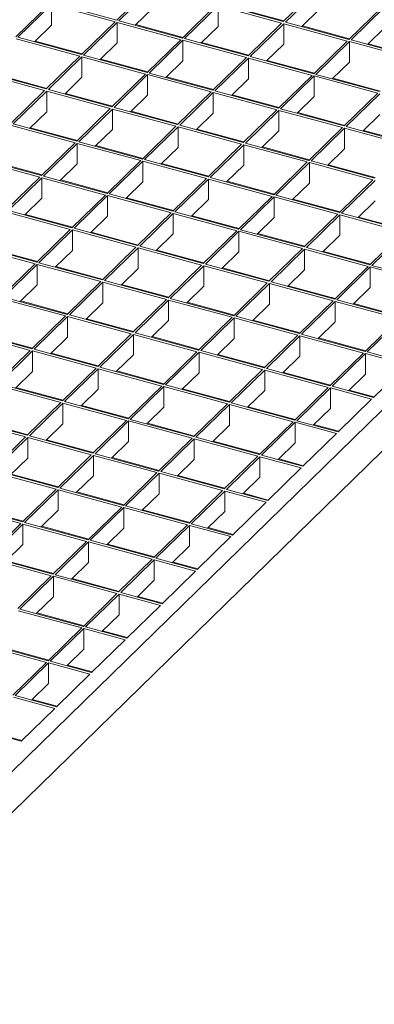
# Model space of a CAD drawing. Units: millimetres. Extents: x 50 to 2920, y 50 to 2050.
# Drawn here: x 2432 to 2580, y 457 to 868 of the extents above; entities that cross this region are included whole.
import ezdxf

# ---------------------------------------------------------------- set-up
doc = ezdxf.new("R2010")
doc.units = ezdxf.units.MM
doc.header["$LTSCALE"] = 10

msp = doc.modelspace()

# ---------------------------------------------------------------- linework, layer by layer
at = {"color": 7, "linetype": 'Continuous', "lineweight": 15}
for p, q in [((2855.29, 970.97), (2346.59, 474.47)), ((2855.29, 953.83), (2346.59, 457.32)), ((2486.37, 881.83), (2472.37, 868.16)), ((2487.25, 881.59), (2473.25, 867.92)), ((2555.91, 881.27), (2541.9, 867.61)), ((2556.79, 881.03), (2542.79, 867.37)), ((2444.25, 874.93), (2430.25, 861.27)), ((2445.14, 874.69), (2431.14, 861.02)), ((2471.67, 867.48), (2445.14, 874.69)), ((2445.14, 874.69), (2445.14, 866.12)), ((2472.37, 868.16), (2445.84, 875.37)), ((2487.25, 873.02), (2480.12, 866.06)), ((2513.79, 874.38), (2499.79, 860.71)), ((2514.67, 874.14), (2500.67, 860.47)), ((2541.2, 866.93), (2514.67, 874.14)), ((2514.67, 865.56), (2514.67, 874.14)), ((2541.9, 867.61), (2515.37, 874.82)), ((2542.17, 867.86), (2522.5, 873.21)), ((2556.79, 872.46), (2549.66, 865.5)), ((2583.32, 873.82), (2569.32, 860.16)), ((2584.21, 873.58), (2570.21, 859.92)), ((2471.67, 867.48), (2457.67, 853.81)), ((2499.79, 860.71), (2473.25, 867.92)), ((2569.32, 860.16), (2542.79, 867.37)), ((2445.14, 866.12), (2438.01, 859.16)), ((2472.55, 867.24), (2458.55, 853.57)), ((2499.09, 860.03), (2472.55, 867.24)), ((2472.55, 867.24), (2472.55, 858.67)), ((2500.05, 860.97), (2480.39, 866.31)), ((2514.67, 865.56), (2507.54, 858.6)), ((2541.2, 866.93), (2527.2, 853.26)), ((2542.09, 866.68), (2528.09, 853.02)), ((2568.62, 859.47), (2542.09, 866.68)), ((2542.09, 858.11), (2542.09, 866.68)), ((2569.58, 860.41), (2549.92, 865.76)), ((2584.21, 865.01), (2577.08, 858.05)), ((2456.97, 853.13), (2430.44, 860.34)), ((2457.67, 853.81), (2431.14, 861.02)), ((2457.93, 854.07), (2438.27, 859.41)), ((2499.09, 860.03), (2485.09, 846.36)), ((2499.97, 859.79), (2485.97, 846.12)), ((2526.5, 852.58), (2499.97, 859.79)), ((2499.97, 851.22), (2499.97, 859.79)), ((2527.2, 853.26), (2500.67, 860.47)), ((2568.62, 859.47), (2554.62, 845.81)), ((2569.51, 859.23), (2555.5, 845.57)), ((2596.04, 852.02), (2569.51, 859.23)), ((2569.51, 850.66), (2569.51, 859.23)), ((2596.74, 852.71), (2570.21, 859.92)), ((2472.55, 858.67), (2465.42, 851.71)), ((2527.47, 853.52), (2507.8, 858.86)), ((2542.09, 858.11), (2534.96, 851.15)), ((2597, 852.96), (2577.34, 858.31)), ((2456.97, 853.13), (2442.97, 839.47)), ((2457.85, 852.89), (2443.85, 839.22)), ((2484.39, 845.68), (2457.85, 852.89)), ((2457.85, 852.89), (2457.85, 844.32)), ((2485.09, 846.36), (2458.55, 853.57)), ((2485.35, 846.62), (2465.68, 851.96)), ((2499.97, 851.22), (2492.84, 844.26)), ((2526.5, 852.58), (2512.5, 838.91)), ((2527.39, 852.34), (2513.39, 838.67)), ((2553.92, 845.13), (2527.39, 852.34)), ((2527.39, 843.76), (2527.39, 852.34)), ((2554.62, 845.81), (2528.09, 853.02)), ((2554.88, 846.06), (2535.22, 851.41)), ((2569.51, 850.66), (2562.37, 843.7)), ((2442.27, 838.78), (2415.74, 845.99)), ((2442.97, 839.47), (2416.44, 846.68)), ((2443.23, 839.72), (2423.57, 845.07)), ((2457.85, 844.32), (2450.72, 837.36)), ((2484.39, 845.68), (2470.38, 832.01)), ((2485.27, 845.44), (2471.27, 831.77)), ((2511.8, 838.23), (2485.27, 845.44)), ((2485.27, 836.87), (2485.27, 845.44)), ((2512.5, 838.91), (2485.97, 846.12)), ((2512.76, 839.17), (2493.1, 844.51)), ((2527.39, 843.76), (2520.26, 836.8)), ((2553.92, 845.13), (2539.92, 831.46)), ((2554.8, 844.88), (2540.8, 831.22)), ((2581.34, 837.67), (2554.8, 844.88)), ((2554.8, 836.31), (2554.8, 844.88)), ((2582.04, 838.36), (2555.5, 845.57)), ((2582.3, 838.61), (2562.64, 843.96)), ((2442.27, 838.78), (2428.27, 825.12)), ((2470.38, 832.01), (2443.85, 839.22)), ((2539.92, 831.46), (2513.39, 838.67)), ((2443.15, 838.54), (2429.15, 824.88)), ((2469.68, 831.33), (2443.15, 838.54)), ((2443.15, 838.54), (2443.15, 829.97)), ((2470.65, 832.27), (2450.98, 837.61)), ((2485.27, 836.87), (2478.14, 829.91)), ((2511.8, 838.23), (2497.8, 824.56)), ((2512.69, 837.99), (2498.69, 824.32)), ((2539.22, 830.78), (2512.69, 837.99)), ((2512.69, 829.42), (2512.69, 837.99)), ((2540.18, 831.72), (2520.52, 837.06)), ((2554.8, 836.31), (2547.67, 829.35)), ((2581.34, 837.67), (2567.34, 824.01)), ((2582.22, 837.43), (2568.22, 823.77)), ((2469.68, 831.33), (2455.68, 817.67)), ((2470.57, 831.09), (2456.57, 817.43)), ((2497.1, 823.88), (2470.57, 831.09)), ((2470.57, 822.52), (2470.57, 831.09)), ((2497.8, 824.56), (2471.27, 831.77)), ((2539.22, 830.78), (2525.22, 817.11)), ((2540.1, 830.54), (2526.1, 816.87)), ((2566.64, 823.33), (2540.1, 830.54)), ((2540.1, 821.96), (2540.1, 830.54)), ((2567.34, 824.01), (2540.8, 831.22)), ((2443.15, 829.97), (2436.02, 823.01)), ((2498.06, 824.82), (2478.4, 830.16)), ((2512.69, 829.42), (2505.56, 822.46)), ((2567.6, 824.26), (2547.94, 829.61)), ((2582.22, 828.86), (2575.09, 821.9)), ((2454.98, 816.98), (2428.45, 824.19)), ((2455.68, 817.67), (2429.15, 824.88)), ((2455.95, 817.92), (2436.28, 823.27)), ((2470.57, 822.52), (2463.44, 815.56)), ((2497.1, 823.88), (2483.1, 810.21)), ((2497.99, 823.64), (2483.99, 809.97)), ((2524.52, 816.43), (2497.99, 823.64)), ((2497.99, 815.07), (2497.99, 823.64)), ((2525.22, 817.11), (2498.69, 824.32)), ((2525.48, 817.37), (2505.82, 822.71)), ((2566.64, 823.33), (2552.64, 809.66)), ((2567.52, 823.08), (2553.52, 809.42)), ((2594.05, 815.87), (2567.52, 823.08)), ((2567.52, 814.51), (2567.52, 823.08)), ((2594.75, 816.56), (2568.22, 823.77)), ((2595.02, 816.81), (2575.35, 822.16)), ((2540.1, 821.96), (2532.97, 815)), ((2454.98, 816.98), (2440.98, 803.32)), ((2455.87, 816.74), (2441.87, 803.08)), ((2482.4, 809.53), (2455.87, 816.74)), ((2455.87, 808.17), (2455.87, 816.74)), ((2483.1, 810.21), (2456.57, 817.43)), ((2483.36, 810.47), (2463.7, 815.81)), ((2497.99, 815.07), (2490.85, 808.11)), ((2524.52, 816.43), (2510.52, 802.76)), ((2525.4, 816.19), (2511.4, 802.52)), ((2551.94, 808.98), (2525.4, 816.19)), ((2525.4, 807.62), (2525.4, 816.19)), ((2552.64, 809.66), (2526.1, 816.87)), ((2552.9, 809.92), (2533.23, 815.26)), ((2567.52, 814.51), (2560.39, 807.55)), ((2440.28, 802.63), (2413.75, 809.84)), ((2440.98, 803.32), (2414.45, 810.53)), ((2510.52, 802.76), (2483.99, 809.97)), ((2441.25, 803.57), (2421.58, 808.92)), ((2455.87, 808.17), (2448.74, 801.21)), ((2482.4, 809.53), (2468.4, 795.87)), ((2483.29, 809.29), (2469.28, 795.63)), ((2509.82, 802.08), (2483.29, 809.29)), ((2483.29, 800.72), (2483.29, 809.29)), ((2510.78, 803.02), (2491.12, 808.36)), ((2525.4, 807.62), (2518.27, 800.66)), ((2551.94, 808.98), (2537.93, 795.31)), ((2552.82, 808.74), (2538.82, 795.07)), ((2579.35, 801.53), (2552.82, 808.74)), ((2552.82, 800.16), (2552.82, 808.74)), ((2580.05, 802.21), (2553.52, 809.42)), ((2580.31, 802.46), (2560.65, 807.81)), ((2440.28, 802.63), (2426.28, 788.97)), ((2441.17, 802.39), (2427.17, 788.73)), ((2467.7, 795.18), (2441.17, 802.39)), ((2441.17, 793.82), (2441.17, 802.39)), ((2468.4, 795.87), (2441.87, 803.08)), ((2509.82, 802.08), (2495.82, 788.41)), ((2510.7, 801.84), (2496.7, 788.17)), ((2537.23, 794.63), (2510.7, 801.84)), ((2510.7, 793.27), (2510.7, 801.84)), ((2537.93, 795.31), (2511.4, 802.52)), ((2468.66, 796.12), (2449, 801.47)), ((2483.29, 800.72), (2476.15, 793.76)), ((2538.2, 795.57), (2518.53, 800.91)), ((2552.82, 800.16), (2545.69, 793.2)), ((2579.35, 801.53), (2565.35, 787.86)), ((2580.24, 801.29), (2566.24, 787.62)), ((2441.17, 793.82), (2434.04, 786.86)), ((2467.7, 795.18), (2453.7, 781.52)), ((2468.58, 794.94), (2454.58, 781.28)), ((2495.12, 787.73), (2468.58, 794.94)), ((2468.58, 786.37), (2468.58, 794.94)), ((2495.82, 788.41), (2469.28, 795.63)), ((2496.08, 788.67), (2476.42, 794.01)), ((2537.23, 794.63), (2523.23, 780.96)), ((2538.12, 794.39), (2524.12, 780.72)), ((2564.65, 787.18), (2538.12, 794.39)), ((2538.12, 785.82), (2538.12, 794.39)), ((2565.35, 787.86), (2538.82, 795.07)), ((2565.61, 788.12), (2545.95, 793.46)), ((2510.7, 793.27), (2503.57, 786.31)), ((2580.24, 792.71), (2573.11, 785.75)), ((2453, 780.83), (2426.47, 788.04)), ((2453.7, 781.52), (2427.17, 788.73)), ((2453.96, 781.77), (2434.3, 787.12)), ((2468.58, 786.37), (2461.45, 779.41)), ((2495.12, 787.73), (2481.12, 774.07)), ((2496, 787.49), (2482, 773.83)), ((2522.53, 780.28), (2496, 787.49)), ((2496, 778.92), (2496, 787.49)), ((2523.23, 780.96), (2496.7, 788.17)), ((2523.5, 781.22), (2503.83, 786.56)), ((2538.12, 785.82), (2530.99, 778.86)), ((2564.65, 787.18), (2550.65, 773.51)), ((2565.54, 786.94), (2551.54, 773.27)), ((2592.07, 779.73), (2565.54, 786.94)), ((2565.54, 778.36), (2565.54, 786.94)), ((2592.77, 780.41), (2566.24, 787.62)), ((2593.03, 780.66), (2573.37, 786.01)), ((2481.12, 774.07), (2454.58, 781.28)), ((2453, 780.83), (2439, 767.17)), ((2453.88, 780.59), (2439.88, 766.93)), ((2480.42, 773.38), (2453.88, 780.59)), ((2453.88, 772.02), (2453.88, 780.59)), ((2481.38, 774.32), (2461.71, 779.67)), ((2496, 778.92), (2488.87, 771.96)), ((2522.53, 780.28), (2508.53, 766.61)), ((2523.42, 780.04), (2509.42, 766.37)), ((2549.95, 772.83), (2523.42, 780.04)), ((2523.42, 771.47), (2523.42, 780.04)), ((2550.65, 773.51), (2524.12, 780.72)), ((2550.91, 773.77), (2531.25, 779.11)), ((2565.54, 778.36), (2558.4, 771.4)), ((2592.07, 779.73), (2578.07, 766.06)), ((2592.95, 779.49), (2578.95, 765.82)), ((2438.3, 766.49), (2411.77, 773.7)), ((2439, 767.17), (2412.47, 774.38)), ((2480.42, 773.38), (2466.42, 759.72)), ((2481.3, 773.14), (2467.3, 759.48)), ((2507.83, 765.93), (2481.3, 773.14)), ((2481.3, 764.57), (2481.3, 773.14)), ((2508.53, 766.61), (2482, 773.83)), ((2549.95, 772.83), (2535.95, 759.16)), ((2578.07, 766.06), (2551.54, 773.27)), ((2439.26, 767.42), (2419.6, 772.77)), ((2453.88, 772.02), (2446.75, 765.06)), ((2508.8, 766.87), (2489.13, 772.21)), ((2523.42, 771.47), (2516.29, 764.51)), ((2550.84, 772.59), (2536.83, 758.92)), ((2577.37, 765.38), (2550.84, 772.59)), ((2550.84, 764.02), (2550.84, 772.59)), ((2578.33, 766.32), (2558.67, 771.66)), ((2438.3, 766.49), (2424.3, 752.82)), ((2439.18, 766.24), (2425.18, 752.58)), ((2465.72, 759.03), (2439.18, 766.24)), ((2439.18, 766.24), (2439.18, 757.67)), ((2466.42, 759.72), (2439.88, 766.93)), ((2466.68, 759.97), (2447.01, 765.32)), ((2481.3, 764.57), (2474.17, 757.61)), ((2507.83, 765.93), (2493.83, 752.27)), ((2508.72, 765.69), (2494.72, 752.03)), ((2535.25, 758.48), (2508.72, 765.69)), ((2508.72, 757.12), (2508.72, 765.69)), ((2535.95, 759.16), (2509.42, 766.37)), ((2536.21, 759.42), (2516.55, 764.76)), ((2577.37, 765.38), (2563.37, 751.71)), ((2578.25, 765.14), (2564.25, 751.47)), ((2604.78, 757.93), (2578.25, 765.14)), ((2578.25, 756.56), (2578.25, 765.14)), ((2605.48, 758.61), (2578.95, 765.82)), ((2550.84, 764.02), (2543.7, 757.06)), ((2439.18, 757.67), (2432.05, 750.71)), ((2465.72, 759.03), (2451.71, 745.37)), ((2466.6, 758.79), (2452.6, 745.13)), ((2493.13, 751.58), (2466.6, 758.79)), ((2466.6, 758.79), (2466.6, 750.22)), ((2493.83, 752.27), (2467.3, 759.48)), ((2494.09, 752.52), (2474.43, 757.87)), ((2508.72, 757.12), (2501.59, 750.16)), ((2535.25, 758.48), (2521.25, 744.81)), ((2536.13, 758.24), (2522.13, 744.57)), ((2562.67, 751.03), (2536.13, 758.24)), ((2536.13, 749.67), (2536.13, 758.24)), ((2563.37, 751.71), (2536.83, 758.92)), ((2563.63, 751.97), (2543.97, 757.31)), ((2578.25, 756.56), (2571.12, 749.6)), ((2451.71, 745.37), (2425.18, 752.58)), ((2451.01, 744.69), (2424.48, 751.9)), ((2451.98, 745.62), (2432.31, 750.97)), ((2466.6, 750.22), (2459.47, 743.26)), ((2493.13, 751.58), (2479.13, 737.92)), ((2494.02, 751.34), (2480.02, 737.68)), ((2520.55, 744.13), (2494.02, 751.34)), ((2494.02, 751.34), (2494.02, 742.77)), ((2521.25, 744.81), (2494.72, 752.03)), ((2521.51, 745.07), (2501.85, 750.41)), ((2536.13, 749.67), (2529, 742.71)), ((2562.67, 751.03), (2548.67, 737.36)), ((2563.55, 750.79), (2549.55, 737.12)), ((2590.08, 743.58), (2563.55, 750.79)), ((2563.55, 742.22), (2563.55, 750.79)), ((2590.78, 744.26), (2564.25, 751.47)), ((2591.05, 744.52), (2571.38, 749.86)), ((2451.01, 744.69), (2437.01, 731.02)), ((2451.9, 744.45), (2437.9, 730.78)), ((2478.43, 737.23), (2451.9, 744.45)), ((2451.9, 744.45), (2451.9, 735.87)), ((2479.13, 737.92), (2452.6, 745.13)), ((2520.55, 744.13), (2506.55, 730.47)), ((2548.67, 737.36), (2522.13, 744.57)), ((2479.39, 738.17), (2459.73, 743.52)), ((2494.02, 742.77), (2486.88, 735.81)), ((2521.43, 743.89), (2507.43, 730.23)), ((2547.97, 736.68), (2521.43, 743.89)), ((2521.43, 743.89), (2521.43, 735.32)), ((2548.93, 737.62), (2529.26, 742.96)), ((2563.55, 742.22), (2556.42, 735.26)), ((2590.08, 743.58), (2576.08, 729.91)), ((2590.97, 743.34), (2576.97, 729.67)), ((2436.31, 730.34), (2409.78, 737.55)), ((2437.01, 731.02), (2410.48, 738.23)), ((2437.28, 731.28), (2417.61, 736.62)), ((2451.9, 735.87), (2444.77, 728.91)), ((2478.43, 737.23), (2464.43, 723.57)), ((2479.32, 736.99), (2465.31, 723.33)), ((2505.85, 729.78), (2479.32, 736.99)), ((2479.32, 736.99), (2479.32, 728.42)), ((2506.55, 730.47), (2480.02, 737.68)), ((2506.81, 730.72), (2487.15, 736.07)), ((2547.97, 736.68), (2533.97, 723.01)), ((2548.85, 736.44), (2534.85, 722.77)), ((2575.38, 729.23), (2548.85, 736.44)), ((2548.85, 736.44), (2548.85, 727.87)), ((2576.08, 729.91), (2549.55, 737.12)), ((2521.43, 735.32), (2514.3, 728.36)), ((2576.35, 730.17), (2556.68, 735.51)), ((2436.31, 730.34), (2422.31, 716.67)), ((2437.2, 730.1), (2423.2, 716.43)), ((2463.73, 722.89), (2437.2, 730.1)), ((2437.2, 730.1), (2437.2, 721.52)), ((2464.43, 723.57), (2437.9, 730.78)), ((2464.69, 723.82), (2445.03, 729.17)), ((2479.32, 728.42), (2472.18, 721.46)), ((2505.85, 729.78), (2491.85, 716.12)), ((2506.73, 729.54), (2492.73, 715.88)), ((2533.26, 722.33), (2506.73, 729.54)), ((2506.73, 729.54), (2506.73, 720.97)), ((2533.97, 723.01), (2507.43, 730.23)), ((2534.23, 723.27), (2514.56, 728.61)), ((2548.85, 727.87), (2541.72, 720.91)), ((2575.38, 729.23), (2561.38, 715.56)), ((2576.27, 728.99), (2562.27, 715.32)), ((2593.51, 724.3), (2576.27, 728.99)), ((2576.27, 728.99), (2576.27, 720.42)), ((2594.21, 724.98), (2576.97, 729.67)), ((2593.51, 724.3), (2579.51, 710.64)), ((2437.2, 721.52), (2430.07, 714.56)), ((2463.73, 722.89), (2449.73, 709.22)), ((2464.61, 722.65), (2450.61, 708.98)), ((2491.15, 715.43), (2464.61, 722.65)), ((2464.61, 722.65), (2464.61, 714.07)), ((2491.85, 716.12), (2465.31, 723.33)), ((2492.11, 716.37), (2472.45, 721.72)), ((2506.73, 720.97), (2499.6, 714.01)), ((2533.26, 722.33), (2519.26, 708.67)), ((2534.15, 722.09), (2520.15, 708.43)), ((2560.68, 714.88), (2534.15, 722.09)), ((2534.15, 722.09), (2534.15, 713.52)), ((2561.38, 715.56), (2534.85, 722.77)), ((2561.64, 715.82), (2541.98, 721.16)), ((2576.27, 720.42), (2569.14, 713.46)), ((2449.03, 708.54), (2422.5, 715.75)), ((2449.73, 709.22), (2423.2, 716.43)), ((2491.15, 715.43), (2477.15, 701.77)), ((2519.26, 708.67), (2492.73, 715.88)), ((2579.51, 710.64), (2562.27, 715.32)), ((2449.99, 709.48), (2430.33, 714.82)), ((2464.61, 714.07), (2457.48, 707.11)), ((2492.03, 715.19), (2478.03, 701.53)), ((2518.56, 707.98), (2492.03, 715.19)), ((2492.03, 715.19), (2492.03, 706.62)), ((2519.53, 708.92), (2499.86, 714.27)), ((2534.15, 713.52), (2527.02, 706.56)), ((2560.68, 714.88), (2546.68, 701.21)), ((2561.57, 714.64), (2547.57, 700.97)), ((2578.81, 709.95), (2561.57, 714.64)), ((2561.57, 714.64), (2561.57, 706.07)), ((2579.77, 710.89), (2569.4, 713.71)), ((2449.03, 708.54), (2435.03, 694.87)), ((2449.91, 708.3), (2435.91, 694.63)), ((2476.45, 701.09), (2449.91, 708.3)), ((2449.91, 708.3), (2449.91, 699.72)), ((2477.15, 701.77), (2450.61, 708.98)), ((2477.41, 702.02), (2457.75, 707.37)), ((2518.56, 707.98), (2504.56, 694.32)), ((2519.45, 707.74), (2505.45, 694.08)), ((2545.98, 700.53), (2519.45, 707.74)), ((2519.45, 707.74), (2519.45, 699.17)), ((2546.68, 701.21), (2520.15, 708.43)), ((2578.81, 709.95), (2564.81, 696.29)), ((2492.03, 706.62), (2484.9, 699.66)), ((2546.94, 701.47), (2527.28, 706.81)), ((2561.57, 706.07), (2554.43, 699.11)), ((2434.33, 694.19), (2407.8, 701.4)), ((2435.03, 694.87), (2408.5, 702.08)), ((2435.29, 695.13), (2415.63, 700.47)), ((2449.91, 699.72), (2442.78, 692.76)), ((2476.45, 701.09), (2462.45, 687.42)), ((2477.33, 700.85), (2463.33, 687.18)), ((2503.86, 693.63), (2477.33, 700.85)), ((2477.33, 700.85), (2477.33, 692.27)), ((2504.56, 694.32), (2478.03, 701.53)), ((2504.83, 694.57), (2485.16, 699.92)), ((2519.45, 699.17), (2512.32, 692.21)), ((2545.98, 700.53), (2531.98, 686.87)), ((2546.87, 700.29), (2532.86, 686.63)), ((2564.11, 695.6), (2546.87, 700.29)), ((2546.87, 700.29), (2546.87, 691.72)), ((2564.81, 696.29), (2547.57, 700.97)), ((2565.07, 696.54), (2554.7, 699.36)), ((2564.11, 695.6), (2550.11, 681.94)), ((2434.33, 694.19), (2420.33, 680.52)), ((2435.21, 693.95), (2421.21, 680.28)), ((2461.75, 686.74), (2435.21, 693.95)), ((2435.21, 693.95), (2435.21, 685.38)), ((2462.45, 687.42), (2435.91, 694.63)), ((2462.71, 687.68), (2443.04, 693.02)), ((2477.33, 692.27), (2470.2, 685.31)), ((2503.86, 693.63), (2489.86, 679.97)), ((2504.75, 693.39), (2490.75, 679.73)), ((2531.28, 686.18), (2504.75, 693.39)), ((2504.75, 693.39), (2504.75, 684.82)), ((2531.98, 686.87), (2505.45, 694.08)), ((2532.24, 687.12), (2512.58, 692.47)), ((2546.87, 691.72), (2539.73, 684.76)), ((2461.75, 686.74), (2447.74, 673.07)), ((2462.63, 686.5), (2448.63, 672.83)), ((2489.16, 679.29), (2462.63, 686.5)), ((2462.63, 686.5), (2462.63, 677.93)), ((2489.86, 679.97), (2463.33, 687.18)), ((2550.11, 681.94), (2532.86, 686.63)), ((2435.21, 685.38), (2428.08, 678.42)), ((2490.12, 680.22), (2470.46, 685.57)), ((2504.75, 684.82), (2497.62, 677.86)), ((2531.28, 686.18), (2517.28, 672.52)), ((2532.16, 685.94), (2518.16, 672.28)), ((2549.41, 681.26), (2532.16, 685.94)), ((2532.16, 685.94), (2532.16, 677.37)), ((2550.37, 682.19), (2540, 685.01)), ((2447.04, 672.39), (2420.51, 679.6)), ((2447.74, 673.07), (2421.21, 680.28)), ((2448.01, 673.33), (2428.34, 678.67)), ((2489.16, 679.29), (2475.16, 665.62)), ((2490.05, 679.05), (2476.05, 665.38)), ((2516.58, 671.83), (2490.05, 679.05)), ((2490.05, 679.05), (2490.05, 670.47)), ((2517.28, 672.52), (2490.75, 679.73)), ((2549.41, 681.26), (2535.41, 667.59)), ((2462.63, 677.93), (2455.5, 670.96)), ((2517.54, 672.77), (2497.88, 678.12)), ((2532.16, 677.37), (2525.03, 670.41)), ((2447.04, 672.39), (2433.04, 658.72)), ((2447.93, 672.15), (2433.93, 658.48)), ((2474.46, 664.94), (2447.93, 672.15)), ((2447.93, 672.15), (2447.93, 663.58)), ((2475.16, 665.62), (2448.63, 672.83)), ((2475.42, 665.88), (2455.76, 671.22)), ((2490.05, 670.47), (2482.92, 663.51)), ((2516.58, 671.83), (2502.58, 658.17)), ((2517.46, 671.59), (2503.46, 657.93)), ((2534.71, 666.91), (2517.46, 671.59)), ((2517.46, 671.59), (2517.46, 663.02)), ((2535.41, 667.59), (2518.16, 672.28)), ((2535.67, 667.85), (2525.3, 670.67)), ((2433.04, 658.72), (2406.51, 665.93)), ((2534.71, 666.91), (2520.71, 653.24)), ((2432.34, 658.04), (2405.81, 665.25)), ((2433.31, 658.98), (2413.64, 664.32)), ((2447.93, 663.58), (2440.8, 656.62)), ((2474.46, 664.94), (2460.46, 651.27)), ((2475.35, 664.7), (2461.34, 651.03)), ((2501.88, 657.49), (2475.35, 664.7)), ((2475.35, 664.7), (2475.35, 656.13)), ((2502.58, 658.17), (2476.05, 665.38)), ((2502.84, 658.42), (2483.18, 663.77)), ((2517.46, 663.02), (2510.33, 656.06)), ((2432.34, 658.04), (2418.34, 644.37)), ((2433.23, 657.8), (2419.23, 644.13)), ((2459.76, 650.59), (2433.23, 657.8)), ((2433.23, 657.8), (2433.23, 649.23)), ((2460.46, 651.27), (2433.93, 658.48)), ((2520.71, 653.24), (2503.46, 657.93)), ((2460.72, 651.53), (2441.06, 656.87)), ((2475.35, 656.13), (2468.21, 649.16)), ((2501.88, 657.49), (2487.88, 643.82)), ((2502.76, 657.25), (2488.76, 643.58)), ((2520.01, 652.56), (2502.76, 657.25)), ((2502.76, 657.25), (2502.76, 648.67)), ((2520.97, 653.5), (2510.59, 656.32)), ((2459.76, 650.59), (2445.76, 636.92)), ((2460.64, 650.35), (2446.64, 636.68)), ((2487.18, 643.14), (2460.64, 650.35)), ((2460.64, 650.35), (2460.64, 641.78)), ((2487.88, 643.82), (2461.34, 651.03)), ((2520.01, 652.56), (2506.01, 638.89)), ((2433.23, 649.23), (2426.1, 642.27)), ((2488.14, 644.08), (2468.48, 649.42)), ((2502.76, 648.67), (2495.63, 641.71)), ((2445.06, 636.24), (2418.53, 643.45)), ((2445.76, 636.92), (2419.23, 644.13)), ((2446.02, 637.18), (2426.36, 642.52)), ((2460.64, 641.78), (2453.51, 634.82)), ((2487.18, 643.14), (2473.18, 629.47)), ((2488.06, 642.9), (2474.06, 629.23)), ((2505.31, 638.21), (2488.06, 642.9)), ((2488.06, 642.9), (2488.06, 634.33)), ((2506.01, 638.89), (2488.76, 643.58)), ((2506.27, 639.15), (2495.89, 641.97)), ((2505.31, 638.21), (2491.31, 624.54)), ((2445.06, 636.24), (2431.06, 622.57)), ((2445.94, 636), (2431.94, 622.33)), ((2472.48, 628.79), (2445.94, 636)), ((2445.94, 636), (2445.94, 627.43)), ((2473.18, 629.47), (2446.64, 636.68)), ((2473.44, 629.73), (2453.78, 635.07)), ((2488.06, 634.33), (2480.93, 627.36)), ((2491.31, 624.54), (2474.06, 629.23)), ((2445.94, 627.43), (2438.81, 620.47)), ((2472.48, 628.79), (2458.48, 615.12)), ((2473.36, 628.55), (2459.36, 614.88)), ((2490.61, 623.86), (2473.36, 628.55)), ((2473.36, 628.55), (2473.36, 619.98)), ((2491.57, 624.8), (2481.19, 627.62)), ((2457.78, 614.44), (2431.24, 621.65)), ((2458.48, 615.12), (2431.94, 622.33)), ((2458.74, 615.38), (2439.07, 620.72)), ((2490.61, 623.86), (2476.61, 610.2)), ((2473.36, 619.98), (2466.23, 613.02)), ((2457.78, 614.44), (2443.77, 600.78)), ((2458.66, 614.2), (2444.66, 600.53)), ((2475.91, 609.51), (2458.66, 614.2)), ((2458.66, 614.2), (2458.66, 605.63)), ((2476.61, 610.2), (2459.36, 614.88)), ((2476.87, 610.45), (2466.49, 613.27)), ((2475.91, 609.51), (2461.91, 595.85)), ((2443.07, 600.09), (2416.54, 607.3)), ((2443.77, 600.78), (2417.24, 607.99)), ((2444.04, 601.03), (2424.37, 606.37)), ((2458.66, 605.63), (2451.53, 598.67)), ((2461.91, 595.85), (2444.66, 600.53)), ((2443.07, 600.09), (2429.07, 586.43)), ((2443.96, 599.85), (2429.96, 586.19)), ((2461.21, 595.16), (2443.96, 599.85)), ((2443.96, 599.85), (2443.96, 591.28)), ((2462.17, 596.1), (2451.79, 598.92)), ((2461.21, 595.16), (2447.2, 581.5)), ((2443.96, 591.28), (2436.83, 584.32)), ((2446.5, 580.82), (2429.26, 585.5)), ((2447.2, 581.5), (2429.96, 586.19)), ((2447.47, 581.75), (2437.09, 584.57)), ((2446.5, 580.82), (2432.5, 567.15)), ((2432.5, 567.15), (2415.26, 571.84)), ((2432.77, 567.41), (2422.39, 570.23))]:
    msp.add_line(p, q, dxfattribs=at)

doc.saveas('drawing.dxf')
